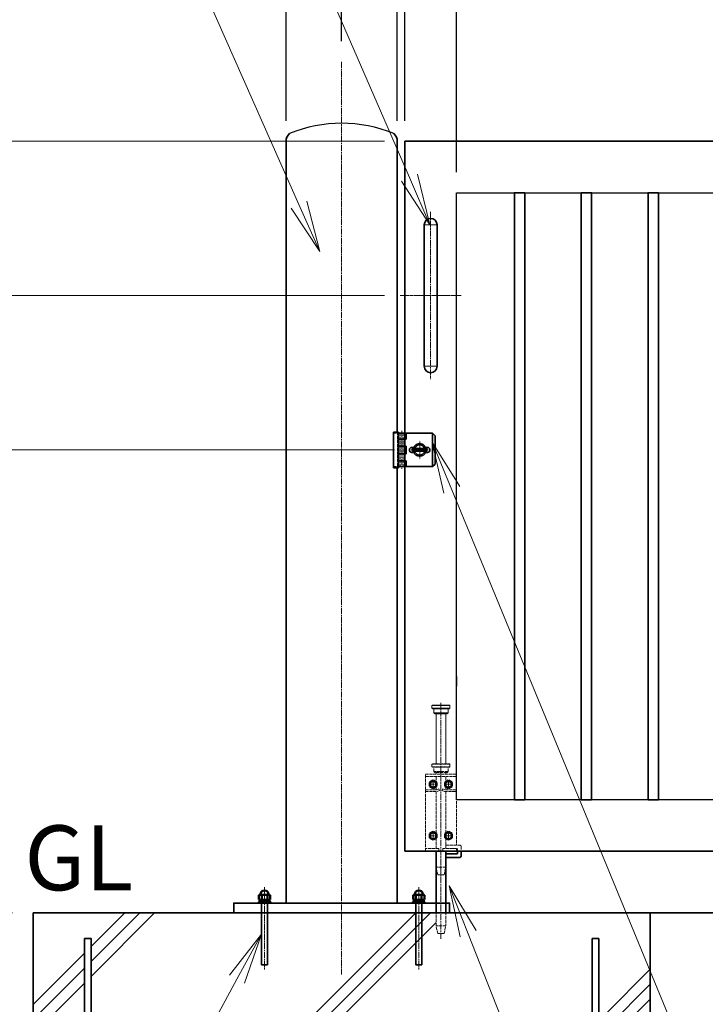
# Model space of a CAD drawing. Units: millimetres. Extents: x 0 to 23760, y 0 to 16800.
# Drawn here: x 10989 to 12322, y 7569 to 9483 of the extents above; entities that cross this region are included whole.
import ezdxf

# ---------------------------------------------------------------- set-up
doc = ezdxf.new("R2010")
doc.units = ezdxf.units.MM
doc.header["$PDMODE"] = 35
for name, pattern in [('AM_ISO02W050', [7.5, 6, -1.5]), ('AM_ISO08W050', [18, 12, -1.5, 3, -1.5]), ('AM_ISO08W050x2', [9, 6, -0.75, 1.5, -0.75]), ('CENTER2', [1.125, 0.75, -0.125, 0.125, -0.125])]:
    doc.linetypes.add(name, pattern=pattern)
for name, color, linetype, lineweight in [('AM_0N', 7, 'Continuous', 50), ('AM_7N', 4, 'AM_ISO08W050', 25), ('ハッチング', 8, 'Continuous', 13), ('外形線', 7, 'Continuous', 35), ('寸法線', 4, 'Continuous', 18), ('想像線', 112, 'CENTER2', 15), ('細線', 2, 'Continuous', 35), ('軸線', 200, 'AM_ISO08W050', 15), ('隠れ線', 140, 'AM_ISO02W050', 18)]:
    doc.layers.add(name, color=color, linetype=linetype, lineweight=lineweight)
doc.layers.add('文字2', color=254, linetype='Continuous')
doc.styles.add('ACISOTS', font='simplex.shx', dxfattribs={"width": 0.8, "bigfont": 'bigfont.shx'})
doc.styles.get("Standard").update_dxf_attribs({"font": 'romans.shx', "width": 0.8, "bigfont": 'bigfont.shx'})
doc.dimstyles.new('AM_ISO$0', dxfattribs={"dimtxt": 3.15, "dimasz": 2.5, "dimexe": 1, "dimexo": 1, "dimgap": 1.400000000000002, "dimtad": 1, "dimdsep": 46, "dimtxsty": 'ACISOTS', "dimblk": 'OPEN', "dimcen": 0, "dimclrd": 256, "dimclre": 256, "dimclrt": 254, "dimazin": 2, "dimtp": 0.1, "dimtm": 0.1, "dimtfac": 0.71, "dimtix": 1, "dimtmove": 1, "dimatfit": 3, "dimldrblk": 'OPEN', "dimfxl": 0, "dimlwd": -1, "dimlwe": -1, "dimarcsym": 0})
doc.dimstyles.new('ヒガノ', dxfattribs={"dimscale": 0, "dimtxt": 3.15, "dimasz": 2.5, "dimexe": 1, "dimexo": 1, "dimgap": 1.3, "dimtad": 3, "dimdsep": 46, "dimtxsty": 'Standard', "dimblk1": 'OPEN', "dimblk2": 'OPEN', "dimsah": 1, "dimcen": 0, "dimdle": 1, "dimclrd": 4, "dimclre": 256, "dimclrt": 254, "dimadec": 0, "dimazin": 0, "dimtfac": 1, "dimtix": 1, "dimtmove": 1, "dimatfit": 1, "dimldrblk": 'OPEN', "dimfxl": 0, "dimtolj": 1, "dimarcsym": 0})
doc.dimstyles.new('ヒガノ$0', dxfattribs={"dimscale": 0, "dimtxt": 3.15, "dimasz": 3, "dimexe": 1.5, "dimexo": 0, "dimgap": 1.3, "dimtad": 3, "dimdsep": 46, "dimtxsty": 'Standard', "dimblk": 'OPEN', "dimblk1": 'OPEN', "dimblk2": 'OPEN', "dimsah": 1, "dimcen": 0, "dimdle": 1, "dimclrd": 256, "dimclre": 256, "dimclrt": 256, "dimadec": 0, "dimazin": 0, "dimtfac": 1, "dimtmove": 0, "dimatfit": 1, "dimldrblk": 'OPEN', "dimfxl": 0, "dimtolj": 1, "dimarcsym": 0})

# ---------------------------------------------------------------- blocks, each defined once
blk = doc.blocks.new('_Open')
at = {"color": 0, "linetype": 'ByBlock', "lineweight": -2}
for p, q in [((-1, 0.1666666666666667), (0, 0)), ((-1, -0.1666666666666667), (0, 0)), ((0, 0), (-1, 0))]:
    blk.add_line(p, q, dxfattribs=at)
blk = doc.blocks.new('*D395')
at = {"layer": 'Defpoints', "color": 0}
for p in [(11738.03862731355, 10565.1870366323), (11738.03862731355, 9246.625229468307), (11838.03862731355, 9146.625229468307)]:
    blk.add_point(p, dxfattribs=at)
at = {"layer": '寸法線', "lineweight": -2}
for p, q in [((11738.03862731355, 9286.625229468307), (11738.03862731355, 10605.1870366323)), ((11838.03862731355, 9186.625229468307), (11838.03862731355, 10605.1870366323))]:
    blk.add_line(p, q, dxfattribs=at)
at = {"layer": '寸法線', "color": 4, "lineweight": -2}
for p, q in [((11638.03862731355, 10565.1870366323), (11538.03862731355, 10565.1870366323)), ((11838.03862731355, 10565.1870366323), (11738.03862731355, 10565.1870366323)), ((11838.03862731355, 10565.1870366323), (11738.03862731355, 10565.1870366323)), ((11788.03862731355, 10565.1870366323), (11958.52480089372, 10250.47298081519)), ((11938.03862731355, 10565.1870366323), (12038.03862731355, 10565.1870366323)), ((11958.52480089372, 10250.47298081519), (12307.32480089372, 10250.47298081519))]:
    blk.add_line(p, q, dxfattribs=at)
at = {"layer": '寸法線', "color": 4, "lineweight": -2, "xscale": 100, "yscale": 100, "zscale": 100}
blk.add_blockref('_Open', (11738.03862731355, 10565.1870366323), dxfattribs=at)
at = {"layer": '寸法線', "color": 4, "lineweight": -2, "xscale": 100, "yscale": 100, "zscale": 100, "rotation": 180}
blk.add_blockref('_Open', (11838.03862731355, 10565.1870366323), dxfattribs=at)
at = {"layer": '寸法線', "color": 254, "insert": (12132.92480089372, 10365.47298081519), "char_height": 126, "attachment_point": 5}
blk.add_mtext('\\A1;100', dxfattribs=at)
blk = doc.blocks.new('*D396')
at = {"layer": 'Defpoints', "color": 0}
for p in [(12734.03862731355, 10565.1870366323), (11838.03862731355, 9146.625229468307), (12734.03862731355, 9146.625229468307)]:
    blk.add_point(p, dxfattribs=at)
at = {"layer": '寸法線', "lineweight": -2}
for p, q in [((11838.03862731355, 9186.625229468307), (11838.03862731355, 10605.1870366323)), ((12734.03862731355, 9186.625229468307), (12734.03862731355, 10605.1870366323))]:
    blk.add_line(p, q, dxfattribs=at)
at = {"layer": '寸法線', "color": 4, "lineweight": -2}
blk.add_line((11938.03862731355, 10565.1870366323), (12634.03862731355, 10565.1870366323), dxfattribs=at)
at = {"layer": '寸法線', "color": 4, "lineweight": -2, "xscale": 100, "yscale": 100, "zscale": 100, "rotation": 180}
blk.add_blockref('_Open', (11838.03862731355, 10565.1870366323), dxfattribs=at)
at = {"layer": '寸法線', "color": 4, "lineweight": -2, "xscale": 100, "yscale": 100, "zscale": 100}
blk.add_blockref('_Open', (12734.03862731355, 10565.1870366323), dxfattribs=at)
at = {"layer": '寸法線', "color": 254, "insert": (12286.03862731355, 10680.1870366323), "char_height": 126, "attachment_point": 5}
blk.add_mtext('\\A1;896', dxfattribs=at)
blk = doc.blocks.new('*D406')
at = {"layer": 'Defpoints', "color": 0}
for p in [(16738.03862731355, 10965.1870366323), (11738.03862731355, 9246.625229468307), (16738.03862731355, 9246.625229468307)]:
    blk.add_point(p, dxfattribs=at)
at = {"layer": '寸法線', "lineweight": -2}
for p, q in [((11738.03862731355, 9286.625229468307), (11738.03862731355, 11005.1870366323)), ((16738.03862731355, 9286.625229468307), (16738.03862731355, 11005.1870366323))]:
    blk.add_line(p, q, dxfattribs=at)
at = {"layer": '寸法線', "color": 4, "lineweight": -2}
blk.add_line((11838.03862731355, 10965.1870366323), (16638.03862731355, 10965.1870366323), dxfattribs=at)
at = {"layer": '寸法線', "color": 4, "lineweight": -2, "xscale": 100, "yscale": 100, "zscale": 100, "rotation": 180}
blk.add_blockref('_Open', (11738.03862731355, 10965.1870366323), dxfattribs=at)
at = {"layer": '寸法線', "color": 4, "lineweight": -2, "xscale": 100, "yscale": 100, "zscale": 100}
blk.add_blockref('_Open', (16738.03862731355, 10965.1870366323), dxfattribs=at)
at = {"layer": '寸法線', "color": 254, "insert": (14238.03862731355, 11080.1870366323), "char_height": 126, "attachment_point": 5}
blk.add_mtext('\\A1;5000', dxfattribs=at)
blk = doc.blocks.new('A$C130E4F3B')
at = {"layer": '外形線'}
for p, q in [((-12.5, -137.5), (-12.5, 137.5)), ((12.5, 137.5), (12.5, -137.5))]:
    blk.add_line(p, q, dxfattribs=at)
for centre, start, end in [((0, 137.5), 0, 180), ((0, -137.5), 180, 0)]:
    blk.add_arc(centre, 12.5, start, end, dxfattribs=at)
at = {"layer": '軸線'}
for p, q in [((0, 162.5958921448764), (0, -162.5958921448764)), ((0, 137.5), (-13.75, 137.5)), ((0, 137.5), (13.75, 137.5)), ((0, -137.5), (-13.75, -137.5)), ((0, -137.5), (13.75, -137.5))]:
    blk.add_line(p, q, dxfattribs=at)
at = {"layer": '軸線', "linetype": 'AM_ISO08W050x2'}
blk.add_line((-59.32278066741333, 0), (59.32278066741344, 0), dxfattribs=at)
blk = doc.blocks.new('*U145')
at = {"layer": 'AM_0N'}
for p, q in [((8.5, 133.7526767497329), (15, 137.5054534994633)), ((15, 137.5054534994633), (21.5, 133.7526767497329)), ((8.5, 126.2471232502648), (8.5, 133.7526767497329)), ((15, 122.4943465005344), (8.5, 126.2471232502648)), ((21.5, 126.2471232502648), (15, 122.4943465005344)), ((21.5, 133.7526767497329), (21.5, 126.2471232502648))]:
    blk.add_line(p, q, dxfattribs=at)
at = {"layer": 'AM_0N', "extrusion": (0, 0, -1)}
blk.add_circle((-15, 129.9998999999953), 6.5, dxfattribs=at)
blk.add_circle((-15, 129.9998999999953), 6.5, dxfattribs=at)
at = {"layer": 'AM_7N', "color": 6, "linetype": 'AM_ISO08W050x2', "lineweight": 18}
for p, q in [((15, 138.2560088494214), (15, 121.7437911505764)), ((23.25610884941169, 129.9998999999953), (6.743891150588315, 129.9998999999953))]:
    blk.add_line(p, q, dxfattribs=at)
blk = doc.blocks.new('*U146')
at = {"layer": 'AM_0N'}
for p, q in [((-21.5, 133.7526767497329), (-15, 137.5054534994633)), ((-15, 137.5054534994633), (-8.5, 133.7526767497329)), ((-21.5, 126.2471232502648), (-21.5, 133.7526767497329)), ((-15, 122.4943465005344), (-21.5, 126.2471232502648)), ((-8.5, 126.2471232502648), (-15, 122.4943465005344)), ((-8.5, 133.7526767497329), (-8.5, 126.2471232502648))]:
    blk.add_line(p, q, dxfattribs=at)
at = {"layer": 'AM_0N', "extrusion": (0, 0, -1)}
blk.add_circle((15, 129.9998999999953), 6.5, dxfattribs=at)
blk.add_circle((15, 129.9998999999953), 6.5, dxfattribs=at)
at = {"layer": 'AM_7N', "color": 6, "linetype": 'AM_ISO08W050x2', "lineweight": 18}
for p, q in [((-15, 138.2560088494214), (-15, 121.7437911505764)), ((-6.743891150588315, 129.9998999999953), (-23.25610884941169, 129.9998999999953))]:
    blk.add_line(p, q, dxfattribs=at)
blk = doc.blocks.new('*U147')
at = {"layer": 'AM_0N'}
for p, q in [((8.5, 33.75267674973293), (15, 37.50545349946333)), ((8.5, 26.24712325026485), (8.5, 33.75267674973293)), ((15, 22.49434650053445), (8.5, 26.24712325026485)), ((15, 37.50545349946333), (21.5, 33.75267674973293)), ((21.5, 26.24712325026485), (15, 22.49434650053445)), ((21.5, 33.75267674973293), (21.5, 26.24712325026485))]:
    blk.add_line(p, q, dxfattribs=at)
at = {"layer": 'AM_0N', "extrusion": (0, 0, -1)}
blk.add_circle((-15, 29.99989999999525), 6.5, dxfattribs=at)
blk.add_circle((-15, 29.99989999999525), 6.5, dxfattribs=at)
at = {"layer": 'AM_7N', "color": 6, "linetype": 'AM_ISO08W050x2', "lineweight": 18}
for p, q in [((23.25610884941169, 29.99989999999525), (6.743891150588315, 29.99989999999525)), ((15, 38.25600884939893), (15, 21.74379115059158))]:
    blk.add_line(p, q, dxfattribs=at)
blk = doc.blocks.new('*U148')
at = {"layer": 'AM_0N'}
for p, q in [((-21.5, 33.75267674973293), (-15, 37.50545349946333)), ((-21.5, 26.24712325026485), (-21.5, 33.75267674973293)), ((-15, 22.49434650053445), (-21.5, 26.24712325026485)), ((-15, 37.50545349946333), (-8.5, 33.75267674973293)), ((-8.5, 26.24712325026485), (-15, 22.49434650053445)), ((-8.5, 33.75267674973293), (-8.5, 26.24712325026485))]:
    blk.add_line(p, q, dxfattribs=at)
at = {"layer": 'AM_0N', "extrusion": (0, 0, -1)}
blk.add_circle((15, 29.99989999999525), 6.5, dxfattribs=at)
blk.add_circle((15, 29.99989999999525), 6.5, dxfattribs=at)
at = {"layer": 'AM_7N', "color": 6, "linetype": 'AM_ISO08W050x2', "lineweight": 18}
for p, q in [((-6.743891150588315, 29.99989999999525), (-23.25610884941169, 29.99989999999525)), ((-15, 38.25600884939893), (-15, 21.74379115059158))]:
    blk.add_line(p, q, dxfattribs=at)
blk = doc.blocks.new('*D345')
at = {"layer": 'Defpoints', "color": 0}
for p in [(16868.03862731355, 11317.20118467763), (11615.03862731355, 9401.199352049938), (16868.03862731355, 9401.199352049938)]:
    blk.add_point(p, dxfattribs=at)
at = {"layer": '寸法線'}
for p, q in [((11615.03862731355, 9441.199352049938), (11615.03862731355, 11357.20118467763)), ((16868.03862731355, 9441.199352049938), (16868.03862731355, 11357.20118467763)), ((11715.03862731355, 11317.20118467763), (16768.03862731355, 11317.20118467763))]:
    blk.add_line(p, q, dxfattribs=at)
at = {"layer": '寸法線', "xscale": 100, "yscale": 100, "zscale": 100, "rotation": 180}
blk.add_blockref('_Open', (11615.03862731355, 11317.20118467763), dxfattribs=at)
at = {"layer": '寸法線', "xscale": 100, "yscale": 100, "zscale": 100}
blk.add_blockref('_Open', (16868.03862731355, 11317.20118467763), dxfattribs=at)
at = {"layer": '寸法線', "color": 254, "insert": (14241.53862731355, 11436.20118467763), "char_height": 126, "attachment_point": 5, "style": 'ACISOTS'}
blk.add_mtext('5253', dxfattribs=at)
blk = doc.blocks.new('*S298')
at = {"layer": '寸法線', "linetype": 'Continuous'}
for p, q in [((658007.2189223305, 2702085.657906949), (657970.3264100375, 2702178.603818837)), ((658022.7099070256, 2702091.806658752), (657970.3264100375, 2702178.603818837)), ((657970.3264100375, 2702178.603818837), (657991.7279376355, 2702079.509155146))]:
    blk.add_line(p, q, dxfattribs=at)
at = {"layer": '寸法線'}
blk.add_line((658854.5000198428, 2699951.042795668), (658007.2189223305, 2702085.657906949), dxfattribs=at)
blk = doc.blocks.new('*S304')
at = {"layer": '寸法線'}
blk.add_line((657325.4182973087, 2704863.825182569), (657893.4003069293, 2703555.397621545), dxfattribs=at)
at = {"layer": '寸法線', "linetype": 'Continuous'}
for p, q in [((657933.2198734435, 2703463.667571274), (657908.6886480295, 2703562.034215698)), ((657878.111965829, 2703548.761027391), (657933.2198734435, 2703463.667571274)), ((657893.4003069293, 2703555.397621545), (657933.2198734435, 2703463.667571274))]:
    blk.add_line(p, q, dxfattribs=at)
blk = doc.blocks.new('*S305')
at = {"layer": '寸法線', "linetype": 'Continuous'}
for p, q in [((657975.6977867174, 2702948.710933913), (657937.5838164936, 2703041.162679563)), ((657991.1064103761, 2702955.06326203), (657937.5838164936, 2703041.162679563)), ((657937.5838164936, 2703041.162679563), (657960.2891630587, 2702942.358605796))]:
    blk.add_line(p, q, dxfattribs=at)
at = {"layer": '寸法線'}
blk.add_line((658908.2823608276, 2700686.572633008), (657975.6977867174, 2702948.710933913), dxfattribs=at)
blk = doc.blocks.new('*D366')
at = {"layer": 'Defpoints', "color": 0}
for p in [(11757.64328537869, 8646.62522946831), (10358.76330232387, 7746.625229468311), (11015.03862731356, 7746.625229468311)]:
    blk.add_point(p, dxfattribs=at)
at = {"layer": '寸法線'}
for p, q in [((11717.64328537869, 8646.62522946831), (10318.76330232387, 8646.62522946831)), ((10358.76330232387, 8546.62522946831), (10358.76330232387, 7846.625229468311)), ((10975.03862731356, 7746.625229468311), (10318.76330232387, 7746.625229468311))]:
    blk.add_line(p, q, dxfattribs=at)
at = {"layer": '寸法線', "xscale": 100, "yscale": 100, "zscale": 100}
for p, rotation in [((10358.76330232387, 8646.62522946831), 90), ((10358.76330232387, 7746.625229468311), 270)]:
    blk.add_blockref('_Open', p, dxfattribs=dict(at, rotation=rotation))
at = {"layer": '寸法線', "color": 254, "insert": (10239.76330232387, 8196.625229468307), "char_height": 126, "attachment_point": 5, "rotation": 90, "style": 'ACISOTS'}
blk.add_mtext('900', dxfattribs=at)
blk = doc.blocks.new('*D367')
at = {"layer": 'Defpoints', "color": 0}
for p in [(11738.03862731356, 8946.62522946831), (10042.65094452863, 7746.62522946831), (11015.03862731356, 7746.625229468311)]:
    blk.add_point(p, dxfattribs=at)
at = {"layer": '寸法線'}
for p, q in [((11698.03862731356, 8946.62522946831), (10002.65094452863, 8946.62522946831)), ((10042.65094452863, 8846.62522946831), (10042.65094452863, 7846.62522946831)), ((10975.03862731356, 7746.625229468311), (10002.65094452863, 7746.62522946831))]:
    blk.add_line(p, q, dxfattribs=at)
at = {"layer": '寸法線', "xscale": 100, "yscale": 100, "zscale": 100}
for p, rotation in [((10042.65094452863, 8946.62522946831), 90), ((10042.65094452863, 7746.62522946831), 270)]:
    blk.add_blockref('_Open', p, dxfattribs=dict(at, rotation=rotation))
at = {"layer": '寸法線', "color": 254, "insert": (9923.650944528632, 8346.625229468307), "char_height": 126, "attachment_point": 5, "rotation": 90, "style": 'ACISOTS'}
blk.add_mtext('1200', dxfattribs=at)
blk = doc.blocks.new('PROFSP00NL0D66')
at = {"layer": '外形線'}
for p, q in [((0.1408, 10.2), (0, 7)), ((0, 7), (0, 0)), ((0, 0.5500000000000007), (3.7408, 1.1)), ((0, -7), (0, 0)), ((0, -0.5500000000000007), (3.7408, 0)), ((0.4408000000000001, 10.5), (0.1408, 10.2)), ((1.8704, 10.5), (0.4408000000000001, 10.5)), ((0.4408000000000001, 10.5), (0.4408000000000001, 0.6148096663815235)), ((3.3, 10.5), (1.8704, 10.5)), ((3.6, 10.2), (3.3, 10.5)), ((3.3, 10.5), (3.3, 1.035190333618477)), ((3.7408, 7), (3.6, 10.2)), ((3.7408, 7), (3.7408, 0)), ((3.7408, -7), (3.7408, 0)), ((0.1408, -10.2), (0, -7)), ((0.4408000000000001, -10.5), (0.1408, -10.2)), ((0.4408000000000001, -10.5), (0.4408000000000001, -0.485190333618478)), ((1.8704, -10.5), (0.4408000000000001, -10.5)), ((3.3, -10.5), (1.8704, -10.5)), ((3.3, -10.5), (3.3, -0.06480966638152275)), ((3.6, -10.2), (3.3, -10.5)), ((3.7408, -7), (3.6, -10.2))]:
    blk.add_line(p, q, dxfattribs=at)
blk = doc.blocks.new('PROFSP00NKH4S6')
at = {"layer": '外形線'}
for p, q in [((2.5, 12), (0, 12)), ((0, 12), (0, -12)), ((2.5, -12), (2.5, 12)), ((0, -12), (2.5, -12))]:
    blk.add_line(p, q, dxfattribs=at)
blk = doc.blocks.new('*U316')
at = {"layer": 'AM_0N'}
for p, q in [((657600.4973734436, 2702160.558223003), (657601.9698734435, 2702161.408371274)), ((657601.9698734435, 2702161.408371274), (657603.4698734435, 2702161.408371274)), ((657603.4698734435, 2702161.408371274), (657603.4698734435, 2702161.908371274)), ((657603.4698734435, 2702161.408371274), (657619.4698734435, 2702161.408371274)), ((657619.4698734435, 2702161.908371274), (657619.4698734435, 2702161.408371274)), ((657619.4698734435, 2702161.408371274), (657620.9698734435, 2702161.408371274)), ((657622.4423734436, 2702160.558223003), (657620.9698734435, 2702161.408371274)), ((657600.4973734436, 2702152.258519545), (657600.4973734436, 2702160.558223003)), ((657600.4973734436, 2702152.258519545), (657601.9698734435, 2702151.408371274)), ((657601.9698734435, 2702151.408371274), (657620.9698734435, 2702151.408371274)), ((657605.9836234436, 2702152.258519545), (657605.9836234436, 2702160.558223003)), ((657616.9561234436, 2702152.258519545), (657616.9561234436, 2702160.558223003)), ((657622.4423734436, 2702152.258519545), (657620.9698734435, 2702151.408371274)), ((657622.4423734436, 2702152.258519545), (657622.4423734436, 2702160.558223003))]:
    blk.add_line(p, q, dxfattribs=at)
for centre, radius, start, end in [((657603.2404984436, 2702156.557754548), 4.850616725688267, 55.56153059526803, 115.5615305952681), ((657611.4698734435, 2702161.908371274), 8, 0, 180), ((657611.4698734435, 2702143.281126778), 18.12724449568047, 72.38303115961324, 107.6169688403868), ((657619.6992484436, 2702156.557754548), 4.850616725688267, 64.43846940473183, 124.438469404732), ((657603.2404984436, 2702156.258988), 4.850616725688278, 244.4384694047322, 304.4384694047318), ((657611.4698734435, 2702169.53561577), 18.12724449568054, 252.3830311596133, 287.6169688403867), ((657619.6992484436, 2702156.258988), 4.850616725688267, 235.5615305952682, 295.5615305952688)]:
    blk.add_arc(centre, radius, start, end, dxfattribs=at)
at = {"layer": 'AM_7N', "color": 6, "linetype": 'AM_ISO08W050x2', "lineweight": 18}
blk.add_line((657611.4698734435, 2702150.483371274), (657611.4698734435, 2702170.833371274), dxfattribs=at)
blk = doc.blocks.new('PRCIRCLE')
blk.add_lwpolyline([(-1, 0, 1), (1, 0, 1)], format="xyb", close=True)
blk = doc.blocks.new('fhfhsfhshs')
at = {"layer": '外形線'}
blk.add_line((-28.53999999999724, -32.5), (-28.53999999999724, 32.5), dxfattribs=at)
blk.add_line((-28.53999999999724, -32.5), (-28.53999999999724, 32.5), dxfattribs=at)
at = {"layer": '細線'}
for p, q in [((-51.20999999999913, -34.5), (-51.20999999999913, 34.5)), ((-51.20999999999913, 34.5), (-41, 34.5)), ((-41, 34.5), (-41, -34.5)), ((-41, 32.5), (-29, 32.5)), ((-26, 21), (-41, 21)), ((-29.00000000000364, 32.5), (25, 32.5)), ((-29, 32.5), (-29, -32.5)), ((-26, 32.5), (-26, 21)), ((25, 32.5), (30, 27.5)), ((25, 32.5), (25, -32.5)), ((30, 27.5), (30, -27.5)), ((-26, 7.5), (-41, 7.5)), ((-26, 7.5), (-26, -7.5)), ((-15, 5), (-8.660254037844425, 5)), ((-14, -2.5), (-14, 2.5)), ((-14, 2.5), (14, 2.5)), ((8.660254037844425, 5), (15, 5)), ((14, 2.5), (14, -2.5)), ((-26, -7.5), (-41, -7.5)), ((-15, -5), (-8.660254037844425, -5)), ((14, -2.5), (-14, -2.5)), ((8.660254037844425, -5), (15, -5)), ((-41, -34.5), (-51.20999999999913, -34.5)), ((-41, -21), (-26, -21)), ((-29, -32.5), (-41, -32.5)), ((25, -32.5), (-29.00000000000364, -32.5)), ((-26, -21), (-26, -32.5)), ((30, -27.5), (25, -32.5))]:
    blk.add_line(p, q, dxfattribs=at)
for centre, radius, start, end in [((-15, 0), 5, 90, 270), ((0, 0), 10, 29.99999999993913, 150.0000000000609), ((15, 0), 5, 270, 90), ((0, 0), 10, 209.9999999999391, 330.0000000000609)]:
    blk.add_arc(centre, radius, start, end, dxfattribs=at)
at = {"layer": '軸線'}
for p, q in [((-35, 36.86046695639925), (-35, -36.86046695639925)), ((0, 0), (-18.04534193503787, 0)), ((0, 0), (0, 18.04534193503605)), ((0, 0), (18.04534193503787, 0)), ((0, 0), (0, -18.04534193503787))]:
    blk.add_line(p, q, dxfattribs=at)
at = {"layer": '隠れ線'}
for p, q in [((-51.20999999999913, 32.5), (-41, 32.5)), ((-43, 34.5), (-43, -34.5)), ((-38, 32.5), (-38, -32.5)), ((-32, 32.5), (-32, -32.5)), ((-51.20999999999913, -32.5), (-41, -32.5))]:
    blk.add_line(p, q, dxfattribs=at)
at = {"layer": '隠れ線', "xscale": 12.5, "yscale": 12.5, "zscale": 12.5}
blk.add_blockref('PRCIRCLE', (0, 0), dxfattribs=at)
blk = doc.blocks.new('shgfhdgdhgg')
at = {"layer": 'ハッチング'}
h = blk.add_hatch(dxfattribs=at)
h.set_pattern_fill('JIS_RC_10', color=256, scale=40, style=0)
h.set_pattern_definition([(45, (-6740.343316665836, -6792.934723088692), (-282.842712474619, 282.842712474619), []), (45, (-6711.343316665836, -6792.934723088692), (-282.842712474619, 282.842712474619), []), (45, (-6682.343316665836, -6792.934723088692), (-282.842712474619, 282.842712474619), [])])
h.paths.add_polyline_path([(487, 0), (202.6500000000015, 0), (202.6499999999978, -25), (199.1500000000015, -40), (187.1500000000015, -40), (183.6500000000015, -25), (183.6500000000015, 0), (115.6500000000015, 0), (-210, 0), (-487, 0), (-487, -987, 0.4142135623730951), (-437, -1037), (437, -1037, 0.4142135623730951), (487, -987)], flags=17)
h.paths.add_polyline_path([(600, 0), (500, 0), (500, -200, -1), (513, -200, -1), (500, -200), (500, -350, -1), (513, -350, -1), (500, -350), (500, -500, -1), (513, -500, -1), (500, -500), (500, -650, -1), (513, -650, -1), (500, -650), (500, -800, -1), (513, -800, -1), (500, -800), (500, -987, -0.4142135623730951), (437, -1050), (375, -1050, -0.4142135623730951), (381.5, -1056.5, -1), (368.5, -1056.5, -0.4142135623730951), (375, -1050), (225, -1050, -0.4142135623730951), (231.5, -1056.5, -1), (218.5, -1056.5, -0.4142135623730951), (225, -1050), (75, -1050, -0.4142135623730951), (81.5, -1056.5, -1), (68.5, -1056.5, -0.4142135623730951), (75, -1050), (-75, -1050, -0.4142135623730951), (-68.5, -1056.5, -1), (-81.5, -1056.5, -0.4142135623730951), (-75, -1050), (-225, -1050, -0.4142135623730951), (-218.5, -1056.5, -1), (-231.5, -1056.5, -0.4142135623730951), (-225, -1050), (-375, -1050, -0.4142135623730951), (-368.5, -1056.5, -1), (-381.5, -1056.5, -0.4142135623730951), (-375, -1050), (-437, -1050, -0.4142135623730951), (-500, -987), (-500, -950, -1), (-513, -950, -1), (-500, -950), (-500, -800, -1), (-513, -800, -1), (-500, -800), (-500, -650, -1), (-513, -650, -1), (-500, -650), (-500, -500, -1), (-513, -500, -1), (-500, -500), (-500, -350, -1), (-513, -350, -1), (-500, -350), (-500, -200, -1), (-513, -200, -1), (-500, -200), (-500, 0), (-600, 0), (-600, -1100), (600, -1100)])
at = {"layer": '外形線'}
blk.add_lwpolyline([(-600, 0), (600, 0), (600, -1100), (-600, -1100)], close=True, dxfattribs=at)
at = {"layer": '細線'}
for p, q in [((-500, -987), (-500, -50)), ((-500, -50), (-487, -50)), ((-487, -50), (-487, -987)), ((487, -987), (487, -50)), ((487, -50), (500, -50)), ((500, -50), (500, -987))]:
    blk.add_line(p, q, dxfattribs=at)
blk = doc.blocks.new('*D368')
at = {"layer": 'Defpoints', "color": 0}
for p in [(10042.65094452863, 9246.62522946831), (11738.03862731356, 9246.62522946831), (11728.7158466461, 8946.62522946831)]:
    blk.add_point(p, dxfattribs=at)
at = {"layer": '寸法線'}
for p, q in [((10042.65094452863, 9346.62522946831), (10042.65094452863, 9446.62522946831)), ((11698.03862731356, 9246.62522946831), (10002.65094452863, 9246.62522946831)), ((10042.65094452863, 8946.62522946831), (10042.65094452863, 9246.62522946831)), ((11688.7158466461, 8946.62522946831), (10002.65094452863, 8946.62522946831)), ((10042.65094452863, 8846.62522946831), (10042.65094452863, 8746.62522946831))]:
    blk.add_line(p, q, dxfattribs=at)
at = {"layer": '寸法線', "xscale": 100, "yscale": 100, "zscale": 100}
for p, rotation in [((10042.65094452863, 9246.62522946831), 270), ((10042.65094452863, 8946.62522946831), 90)]:
    blk.add_blockref('_Open', p, dxfattribs=dict(at, rotation=rotation))
at = {"layer": '寸法線', "color": 254, "insert": (9923.650944528632, 9096.625229468307), "char_height": 126, "attachment_point": 5, "rotation": 90, "style": 'ACISOTS'}
blk.add_mtext('300', dxfattribs=at)
blk = doc.blocks.new('*D438')
at = {"layer": 'Defpoints', "color": 0}
for p in [(11738.03862731356, 9246.62522946831), (9735.454478198073, 7746.62522946831), (11015.03862731356, 7746.625229468311)]:
    blk.add_point(p, dxfattribs=at)
at = {"layer": '寸法線'}
for p, q in [((11698.03862731356, 9246.62522946831), (9695.454478198073, 9246.62522946831)), ((9735.454478198073, 9146.62522946831), (9735.454478198073, 7846.62522946831)), ((10975.03862731356, 7746.625229468311), (9695.454478198073, 7746.62522946831))]:
    blk.add_line(p, q, dxfattribs=at)
at = {"layer": '寸法線', "xscale": 100, "yscale": 100, "zscale": 100}
for p, rotation in [((9735.454478198073, 9246.62522946831), 90), ((9735.454478198073, 7746.62522946831), 270)]:
    blk.add_blockref('_Open', p, dxfattribs=dict(at, rotation=rotation))
at = {"layer": '寸法線', "color": 254, "insert": (9616.454478198073, 8496.625229468307), "char_height": 126, "attachment_point": 5, "rotation": 90, "style": 'ACISOTS'}
blk.add_mtext('1500', dxfattribs=at)
blk = doc.blocks.new('*S306')
at = {"layer": '寸法線'}
blk.add_line((657297.9818416082, 2704360.87647215), (657678.4771996218, 2703503.168638412), dxfattribs=at)
at = {"layer": '寸法線', "linetype": 'Continuous'}
for p, q in [((657678.4771996218, 2703503.168638412), (657719.0280174057, 2703411.759496763)), ((657719.0280174057, 2703411.759496763), (657693.712055954, 2703509.927107772)), ((657663.2423432898, 2703496.410169052), (657719.0280174057, 2703411.759496763))]:
    blk.add_line(p, q, dxfattribs=at)
blk = doc.blocks.new('*D439')
at = {"layer": 'Defpoints', "color": 0}
for p in [(11615.03862731355, 10965.1870366323), (11615.03862731355, 9401.199352049938), (11738.03862731355, 9246.625229468307)]:
    blk.add_point(p, dxfattribs=at)
at = {"layer": '寸法線', "lineweight": -2}
for p, q in [((11615.03862731355, 9441.199352049938), (11615.03862731355, 11005.1870366323)), ((11738.03862731355, 9286.625229468307), (11738.03862731355, 11005.1870366323))]:
    blk.add_line(p, q, dxfattribs=at)
at = {"layer": '寸法線', "color": 4, "lineweight": -2}
for p, q in [((11515.03862731355, 10965.1870366323), (11415.03862731355, 10965.1870366323)), ((11738.03862731355, 10965.1870366323), (11615.03862731355, 10965.1870366323)), ((11738.03862731355, 10965.1870366323), (11615.03862731355, 10965.1870366323)), ((12296.54546871917, 10965.1870366323), (11738.03862731355, 10965.1870366323)), ((11838.03862731355, 10965.1870366323), (11938.03862731355, 10965.1870366323))]:
    blk.add_line(p, q, dxfattribs=at)
at = {"layer": '寸法線', "color": 4, "lineweight": -2, "xscale": 100, "yscale": 100, "zscale": 100}
blk.add_blockref('_Open', (11615.03862731355, 10965.1870366323), dxfattribs=at)
at = {"layer": '寸法線', "color": 4, "lineweight": -2, "xscale": 100, "yscale": 100, "zscale": 100, "rotation": 180}
blk.add_blockref('_Open', (11738.03862731355, 10965.1870366323), dxfattribs=at)
at = {"layer": '寸法線', "color": 254, "insert": (12122.14546871917, 11080.1870366323), "char_height": 126, "attachment_point": 5}
blk.add_mtext('\\A1;123', dxfattribs=at)
blk = doc.blocks.new('*S307')
at = {"layer": '寸法線', "linetype": 'Continuous'}
for p, q in [((657605.4698734435, 2702085.167571274), (657543.0488205088, 2702005.283969039)), ((657557.6899730318, 2701997.320652622), (657605.4698734435, 2702085.167571274)), ((657572.3311255547, 2701989.357336205), (657605.4698734435, 2702085.167571274))]:
    blk.add_line(p, q, dxfattribs=at)
at = {"layer": '寸法線'}
blk.add_line((656918.5270725172, 2700822.171879957), (657557.6899730318, 2701997.320652622), dxfattribs=at)
blk = doc.blocks.new('*D362')
at = {"layer": 'Defpoints', "color": 0}
for p in [(11723.18862731369, 9981.806231287046), (11506.88862731364, 9246.625229468307), (11723.18862731369, 9246.625229468307)]:
    blk.add_point(p, dxfattribs=at)
at = {"layer": '寸法線', "lineweight": -2}
for p, q in [((11506.88862731364, 9286.625229468307), (11506.88862731364, 10021.80623128705)), ((11723.18862731369, 9286.625229468307), (11723.18862731369, 10021.80623128705))]:
    blk.add_line(p, q, dxfattribs=at)
at = {"layer": '寸法線', "color": 4, "lineweight": -2}
for p, q in [((11406.88862731364, 9981.806231287046), (11306.88862731364, 9981.806231287046)), ((11506.88862731364, 9981.806231287046), (11723.18862731369, 9981.806231287046)), ((11506.88862731364, 9981.806231287046), (11723.18862731369, 9981.806231287046)), ((12531.69720474063, 9981.806231287046), (11723.18862731369, 9981.806231287046)), ((11823.18862731369, 9981.806231287046), (11923.18862731369, 9981.806231287046))]:
    blk.add_line(p, q, dxfattribs=at)
at = {"layer": '寸法線', "color": 4, "lineweight": -2, "xscale": 100, "yscale": 100, "zscale": 100}
blk.add_blockref('_Open', (11506.88862731364, 9981.806231287046), dxfattribs=at)
at = {"layer": '寸法線', "color": 4, "lineweight": -2, "xscale": 100, "yscale": 100, "zscale": 100, "rotation": 180}
blk.add_blockref('_Open', (11723.18862731369, 9981.806231287046), dxfattribs=at)
at = {"layer": '寸法線', "color": 254, "insert": (12232.49720474063, 10096.80623128705), "char_height": 126, "attachment_point": 5}
blk.add_mtext('\\A1;%%C216.3', dxfattribs=at)
blk = doc.blocks.new('*U321')
at = {"layer": 'AM_0N'}
for p, q in [((657900.4973734436, 2702160.558223003), (657901.9698734435, 2702161.408371274)), ((657901.9698734435, 2702161.408371274), (657903.4698734435, 2702161.408371274)), ((657903.4698734435, 2702161.408371274), (657903.4698734435, 2702161.908371274)), ((657903.4698734435, 2702161.408371274), (657919.4698734435, 2702161.408371274)), ((657919.4698734435, 2702161.908371274), (657919.4698734435, 2702161.408371274)), ((657919.4698734435, 2702161.408371274), (657920.9698734435, 2702161.408371274)), ((657922.4423734436, 2702160.558223003), (657920.9698734435, 2702161.408371274)), ((657900.4973734436, 2702152.258519545), (657900.4973734436, 2702160.558223003)), ((657900.4973734436, 2702152.258519545), (657901.9698734435, 2702151.408371274)), ((657901.9698734435, 2702151.408371274), (657920.9698734435, 2702151.408371274)), ((657905.9836234436, 2702152.258519545), (657905.9836234436, 2702160.558223003)), ((657916.9561234436, 2702152.258519545), (657916.9561234436, 2702160.558223003)), ((657922.4423734436, 2702152.258519545), (657920.9698734435, 2702151.408371274)), ((657922.4423734436, 2702152.258519545), (657922.4423734436, 2702160.558223003))]:
    blk.add_line(p, q, dxfattribs=at)
for centre, radius, start, end in [((657903.2404984436, 2702156.557754548), 4.850616725688267, 55.56153059526803, 115.5615305952681), ((657911.4698734435, 2702161.908371274), 8, 0, 180), ((657911.4698734435, 2702143.281126778), 18.12724449568047, 72.38303115961324, 107.6169688403868), ((657919.6992484436, 2702156.557754548), 4.850616725688267, 64.43846940473183, 124.438469404732), ((657903.2404984436, 2702156.258988), 4.850616725688278, 244.4384694047322, 304.4384694047318), ((657911.4698734435, 2702169.53561577), 18.12724449568054, 252.3830311596133, 287.6169688403867), ((657919.6992484436, 2702156.258988), 4.850616725688267, 235.5615305952682, 295.5615305952688)]:
    blk.add_arc(centre, radius, start, end, dxfattribs=at)
at = {"layer": 'AM_7N', "color": 6, "linetype": 'AM_ISO08W050x2', "lineweight": 18}
blk.add_line((657911.4698734435, 2702150.483371274), (657911.4698734435, 2702170.833371274), dxfattribs=at)

msp = doc.modelspace()

# ---------------------------------------------------------------- linework, layer by layer
for p, q in [((11838.03862731355, 8206.125229468307), (11838.03862731355, 9146.625229468307)), ((11838.03862731355, 9146.625229468307), (16638.03862731355, 9146.625229468307)), ((11838.03862731355, 7966.625229468307), (11838.03862731355, 8187.125229468307)), ((16638.03862731355, 7966.625229468307), (11838.03862731355, 7966.625229468307))]:
    msp.add_line(p, q)
msp.add_arc((11615.03862731355, 9014.683922450728), 266.9413070175875, 67.67999340933842, 112.3200065906616)
at = {"layer": '外形線'}
for p, q in [((11506.88862731364, 7765.625229468307), (11506.88862731364, 9246.625229468307)), ((11723.18862731369, 9246.625229468307), (11723.18862731369, 8681.125229468307)), ((16738.03862731355, 9246.625229468307), (11738.03862731355, 9246.625229468307)), ((11738.03862731355, 8679.125229468307), (11738.03862731355, 9246.625229468307)), ((11738.03862731355, 7866.625229468307), (11738.03862731355, 8614.125229468307)), ((11723.18862731369, 8612.125229468307), (11723.18862731369, 7765.625229468307)), ((11838.03862731355, 8206.125229468307), (11838.03862731355, 8187.125229468307)), ((11738.03862731355, 7866.625229468307), (16738.03862731355, 7866.625229468307)), ((11015.03862731355, 7746.625229468307), (17468.03862731355, 7746.625229468307))]:
    msp.add_line(p, q, dxfattribs=at)
at = {"layer": '外形線', "linetype": 'Continuous'}
for p, q in [((11798.53862731355, 7866.625229468307), (11798.53862731355, 7748.625229468307)), ((11817.53862731355, 7866.625229468307), (11817.53862731355, 7748.625229468307)), ((11840.53862731355, 7866.625229468307), (11840.53862731355, 7861.625229468307)), ((11847.53862731355, 7866.625229468307), (11847.53862731355, 7857.625229468307)), ((11840.53862731355, 7861.625229468307), (11817.53862731355, 7861.625229468307)), ((11844.53862731355, 7854.625229468307), (11817.53862731355, 7854.625229468307))]:
    msp.add_line(p, q, dxfattribs=at)
at = {"layer": '外形線'}
for points in [[(11971.03862731355, 7966.625229468307), (11951.03862731355, 7966.625229468307), (11951.03862731355, 9146.625229468307), (11971.03862731355, 9146.625229468307)], [(12081.03862731355, 7966.625229468307), (12101.03862731355, 7966.625229468307), (12101.03862731355, 9146.625229468307), (12081.03862731355, 9146.625229468307)], [(12211.03862731355, 7966.625229468307), (12231.03862731355, 7966.625229468307), (12231.03862731355, 9146.625229468307), (12211.03862731355, 9146.625229468307)], [(11405.03862731355, 7746.625229468307), (11825.03862731355, 7746.625229468307), (11825.03862731355, 7765.625229468307), (11405.03862731355, 7765.625229468307)]]:
    msp.add_lwpolyline(points, close=True, dxfattribs=at)
for centre, start, end in [((11526.88862731364, 9246.625229468307), 131.4096221133495, 180), ((11703.18862731369, 9246.625229468307), 0, 48.59037788665045)]:
    msp.add_arc(centre, 20, start, end, dxfattribs=at)
at = {"layer": '外形線', "linetype": 'Continuous'}
msp.add_arc((11844.53862731355, 7857.625229468307), 3, 270, 0, dxfattribs=at)
at = {"layer": '想像線'}
for p, q in [((11791.53862731355, 8150.625229468307), (11790.53862731355, 8149.625229468307)), ((11790.53862731355, 8144.625229468307), (11790.53862731355, 8149.625229468307)), ((11825.53862731355, 8149.625229468307), (11790.53862731355, 8149.625229468307)), ((11791.53862731355, 8143.625229468307), (11790.53862731355, 8144.625229468307)), ((11790.53862731355, 8144.625229468307), (11825.53862731355, 8144.625229468307)), ((11791.53862731355, 8150.625229468307), (11824.53862731355, 8150.625229468307)), ((11824.53862731355, 8143.625229468307), (11791.53862731355, 8143.625229468307)), ((11794.03862731355, 8135.625229468307), (11794.03862731355, 8143.625229468307)), ((11794.03862731355, 8135.625229468307), (11796.03862731355, 8133.625229468307)), ((11822.03862731355, 8135.625229468307), (11794.03862731355, 8135.625229468307)), ((11822.03862731355, 8135.625229468307), (11820.03862731355, 8133.625229468307)), ((11822.03862731355, 8135.625229468307), (11822.03862731355, 8143.625229468307)), ((11824.53862731355, 8150.625229468307), (11825.53862731355, 8149.625229468307)), ((11825.53862731355, 8144.625229468307), (11824.53862731355, 8143.625229468307)), ((11825.53862731355, 8144.625229468307), (11825.53862731355, 8149.625229468307)), ((11820.03862731355, 8133.625229468307), (11796.03862731355, 8133.625229468307)), ((11798.53862731355, 8036.625229468307), (11798.53862731355, 8133.625229468307)), ((11817.53862731355, 8036.625229468307), (11817.53862731355, 8133.625229468307))]:
    msp.add_line(p, q, dxfattribs=at)
at = {"layer": '細線'}
for p, q in [((11471.03862731355, 7765.625229468307), (11459.03862731355, 7765.625229468307)), ((11459.03862731355, 7765.625229468307), (11459.03862731355, 7645.625229468307)), ((11471.03862731355, 7645.625229468307), (11471.03862731355, 7765.625229468307)), ((11759.03862731355, 7765.625229468307), (11759.03862731355, 7645.625229468307)), ((11771.03862731355, 7765.625229468307), (11759.03862731355, 7765.625229468307)), ((11771.03862731355, 7645.625229468307), (11771.03862731355, 7765.625229468307)), ((11459.03862731355, 7645.625229468307), (11471.03862731355, 7645.625229468307)), ((11759.03862731355, 7645.625229468307), (11771.03862731355, 7645.625229468307))]:
    msp.add_line(p, q, dxfattribs=at)
at = {"layer": '軸線'}
for p, q in [((11615.03862731355, 9401.199352049938), (11615.03862731355, 7627.051106886676)), ((11808.03862731355, 7696.208023725747), (11808.03862731355, 8155.281971854827)), ((11465.03862731355, 7796.519941584877), (11465.03862731355, 7636.771317351348)), ((11765.03862731355, 7796.519941584877), (11765.03862731355, 7636.771317351348))]:
    msp.add_line(p, q, dxfattribs=at)
at = {"layer": '隠れ線'}
for p, q in [((11791.53862731355, 8036.625229468307), (11790.53862731355, 8035.625229468307)), ((11790.53862731355, 8030.625229468307), (11790.53862731355, 8035.625229468307)), ((11825.53862731355, 8035.625229468307), (11790.53862731355, 8035.625229468307)), ((11791.53862731355, 8029.625229468307), (11790.53862731355, 8030.625229468307)), ((11790.53862731355, 8030.625229468307), (11825.53862731355, 8030.625229468307)), ((11791.53862731355, 8036.625229468307), (11824.53862731355, 8036.625229468307)), ((11824.53862731355, 8029.625229468307), (11791.53862731355, 8029.625229468307)), ((11794.03862731355, 8021.625229468307), (11794.03862731355, 8029.625229468307)), ((11794.03862731355, 8021.625229468307), (11796.03862731355, 8019.625229468307)), ((11822.03862731355, 8021.625229468307), (11794.03862731355, 8021.625229468307)), ((11820.03862731355, 8019.625229468307), (11796.03862731355, 8019.625229468307)), ((11798.53862731355, 8016.625229468307), (11798.53862731355, 8019.625229468307)), ((11817.53862731355, 8019.625229468307), (11817.53862731355, 8016.625229468307)), ((11822.03862731355, 8021.625229468307), (11820.03862731355, 8019.625229468307)), ((11822.03862731355, 8021.625229468307), (11822.03862731355, 8029.625229468307)), ((11824.53862731355, 8036.625229468307), (11825.53862731355, 8035.625229468307)), ((11825.53862731355, 8030.625229468307), (11824.53862731355, 8029.625229468307)), ((11825.53862731355, 8030.625229468307), (11825.53862731355, 8035.625229468307)), ((11778.03862731355, 8016.625229468307), (11838.03862731355, 8016.625229468307)), ((11778.03862731355, 7866.625229468307), (11778.03862731355, 8016.625229468307)), ((11838.03862731355, 8011.625229468307), (11778.03862731355, 8011.625229468307)), ((11798.53862731355, 8011.625229468307), (11798.53862731355, 7985.625129468477)), ((11817.53862731355, 8011.625229468307), (11817.53862731355, 8000.955256487447)), ((11838.03862731355, 8016.625229468307), (11838.03862731355, 7878.625229468307)), ((11778.03862731355, 7985.625129468477), (11800.27469529105, 7985.625129468477)), ((11778.03862731355, 7982.625129468477), (11800.98289922356, 7982.625129468477)), ((11798.53862731355, 7982.625129468477), (11798.53862731355, 7871.625229468307)), ((11804.06354967305, 7987.519556659478), (11800.27469529105, 7985.625129468477)), ((11805.40519045955, 7984.836275086476), (11800.98289922356, 7982.625129468477)), ((11804.06354967305, 7987.519556659478), (11805.40519045955, 7984.836275086476)), ((11812.01370495405, 7987.519556659478), (11810.67206416755, 7984.836275086476)), ((11810.67206416755, 7984.836275086476), (11815.09435540355, 7982.625129468477)), ((11815.80255933605, 7985.625129468477), (11812.01370495405, 7987.519556659478)), ((11815.09435540355, 7982.625129468477), (11838.03862731355, 7982.625129468477)), ((11838.03862731355, 7985.625129468477), (11815.80255933605, 7985.625129468477)), ((11817.53862731355, 7992.295002449508), (11817.53862731355, 7985.625129468477)), ((11817.53862731355, 7982.625129468477), (11817.53862731355, 7871.625229468307)), ((11804.03862731355, 7871.625229468307), (11778.03862731355, 7871.625229468307)), ((11804.03862731355, 7866.625229468307), (11778.03862731355, 7866.625229468307)), ((11804.03862731355, 7871.625229468307), (11804.03862731355, 7866.625229468307)), ((11812.03862731355, 7866.625229468307), (11804.03862731355, 7866.625229468307)), ((11838.03862731355, 7871.625229468307), (11812.03862731355, 7871.625229468307)), ((11812.03862731355, 7871.625229468307), (11812.03862731355, 7866.625229468307)), ((11838.03862731355, 7866.625229468307), (11812.03862731355, 7866.625229468307)), ((11817.53862731355, 7878.625229468307), (11844.53862731355, 7878.625229468307)), ((11817.53862731355, 7871.625229468307), (11840.53862731355, 7871.625229468307)), ((11838.03862731355, 7871.625229468307), (11838.03862731355, 7866.625229468307)), ((11840.53862731355, 7871.625229468307), (11840.53862731355, 7866.625229468307)), ((11847.53862731355, 7875.625229468307), (11847.53862731355, 7866.625229468307)), ((11802.03862731355, 7820.625129468477), (11798.53862731355, 7835.625129468477)), ((11817.53862731355, 7835.625129468477), (11798.53862731355, 7835.625129468477)), ((11814.03862731355, 7820.625129468477), (11817.53862731355, 7835.625129468477)), ((11814.03862731355, 7820.625129468477), (11802.03862731355, 7820.625129468477)), ((11798.53862731355, 7721.625129468477), (11798.53862731355, 7748.625229468307)), ((11817.53862731355, 7748.625229468307), (11817.53862731355, 7721.625129468477)), ((11802.03862731355, 7706.625129468477), (11798.53862731355, 7721.625129468477)), ((11817.53862731355, 7721.625129468477), (11798.53862731355, 7721.625129468477)), ((11814.03862731355, 7706.625129468477), (11817.53862731355, 7721.625129468477)), ((11814.03862731355, 7706.625129468477), (11802.03862731355, 7706.625129468477))]:
    msp.add_line(p, q, dxfattribs=at)
msp.add_arc((11844.53862731355, 7875.625229468307), 3, 0, 90, dxfattribs=at)

# ---------------------------------------------------------------- block references
at = {"zscale": 0.7000000000000001, "rotation": 89.99999999999999}
for name, p in [('PROFSP00NL0D66', (11465.03862731355, 7768.125229468307)), ('PROFSP00NL0D66', (11765.03862731355, 7768.125229468307)), ('PROFSP00NKH4S6', (11465.03862731355, 7765.625229468307)), ('PROFSP00NKH4S6', (11765.03862731355, 7765.625229468307))]:
    msp.add_blockref(name, p, dxfattribs=at)
at = {"layer": 'AM_0N'}
for name, p in [('*U146', (11808.03862731355, 7866.625229468307)), ('*U145', (11808.03862731355, 7866.625229468307)), ('*U148', (11808.03862731355, 7866.625229468307)), ('*U147', (11808.03862731355, 7866.625229468307)), ('*U316', (-646146.4312461299, -2694379.542341806)), ('*U321', (-646146.4312461299, -2694379.542341806))]:
    msp.add_blockref(name, p, dxfattribs=at)
at = {"layer": '外形線'}
for name, p in [('A$C130E4F3B', (11788.03862731355, 8946.625229468307)), ('fhfhsfhshs', (11766.72862731373, 8646.625229468307)), ('shgfhdgdhgg', (11615.03862731355, 7746.625229468307))]:
    msp.add_blockref(name, p, dxfattribs=at)
at = {"layer": '寸法線'}
for name in ['*S304', '*S306', '*S305', '*S298', '*S307']:
    msp.add_blockref(name, (-646146.4312461299, -2694379.542341806), dxfattribs=at)

# ---------------------------------------------------------------- texts
at = {"layer": '文字2'}
msp.add_text('GL', height=126, dxfattribs=at).set_placement((10998.09847576694, 7790.64806785874))

# ---------------------------------------------------------------- dimensions: what is measured, and where the dimension line sits
at = {"layer": '寸法線'}
for base, p1, p2, dimstyle, picture, middle in [((16868.03862731355, 11317.20118467763), (11615.03862731355, 9401.199352049938), (16868.03862731355, 9401.199352049938), 'AM_ISO$0', '*D345', (14241.53862731355, 11436.20118467763)), ((16738.03862731355, 10965.1870366323), (11738.03862731355, 9246.625229468307), (16738.03862731355, 9246.625229468307), 'ヒガノ', '*D406', (14238.03862731355, 11080.1870366323)), ((12734.03862731355, 10565.1870366323), (11838.03862731355, 9146.625229468307), (12734.03862731355, 9146.625229468307), 'ヒガノ', '*D396', (12286.03862731355, 10680.1870366323))]:
    dim = msp.add_linear_dim(base=base, p1=p1, p2=p2, dimstyle=dimstyle, override={"dimscale": 40}, dxfattribs=at)
    dim.commit()
    dim.dimension.update_dxf_attribs({"geometry": picture, "text_midpoint": middle})
for base, p1, p2, dimstyle, override, picture, middle in [((11615.03862731355, 10965.1870366323), (11738.03862731355, 9246.625229468307), (11615.03862731355, 9401.199352049938), 'ヒガノ$0', {"dimscale": 40, "dimasz": 2.5, "dimexe": 1, "dimexo": 1, "dimclrd": 4, "dimclrt": 254, "dimtix": 1, "dimtmove": 1}, '*D439', (12122.14546871917, 11037.73562658273)), ((11738.03862731355, 10565.1870366323), (11838.03862731355, 9146.625229468307), (11738.03862731355, 9246.625229468307), 'ヒガノ', {"dimscale": 40}, '*D395', (12010.52480089372, 10250.47298081519))]:
    dim = msp.add_linear_dim(base=base, p1=p1, p2=p2, dimstyle=dimstyle, override=override, dxfattribs=at)
    dim.commit()
    dim.dimension.update_dxf_attribs({"geometry": picture, "text_midpoint": middle, "dimtype": 160})
dim = msp.add_linear_dim(base=(11723.18862731369, 9981.806231287046), p1=(11506.88862731364, 9246.625229468307), p2=(11723.18862731369, 9246.625229468307), text='%%C<>', dimstyle='ヒガノ$0', override={"dimscale": 40, "dimasz": 2.5, "dimexe": 1, "dimexo": 1, "dimclrd": 4, "dimclrt": 254, "dimtix": 1, "dimtmove": 1}, dxfattribs=at)
dim.commit()
dim.dimension.update_dxf_attribs({"geometry": '*D362', "text_midpoint": (12232.49720474063, 10096.80623128705), "dimtype": 160})
for base, p1, p2, picture, middle in [((10042.65094452863, 9246.62522946831), (11728.7158466461, 8946.625229468307), (11738.03862731355, 9246.625229468307), '*D368', (9923.650944528632, 9096.625229468307)), ((9735.454478198073, 7746.62522946831), (11738.03862731355, 9246.625229468307), (11015.03862731355, 7746.625229468307), '*D438', (9616.454478198073, 8496.625229468307)), ((10042.65094452863, 7746.62522946831), (11738.03862731355, 8946.625229468307), (11015.03862731355, 7746.625229468307), '*D367', (9923.650944528632, 8346.625229468307)), ((10358.76330232387, 7746.625229468311), (11757.64328537868, 8646.625229468307), (11015.03862731355, 7746.625229468307), '*D366', (10239.76330232387, 8196.625229468307))]:
    dim = msp.add_linear_dim(base=base, p1=p1, p2=p2, angle=90, dimstyle='AM_ISO$0', override={"dimscale": 40}, dxfattribs=at)
    dim.commit()
    dim.dimension.update_dxf_attribs({"geometry": picture, "text_midpoint": middle})

doc.saveas('drawing.dxf')
